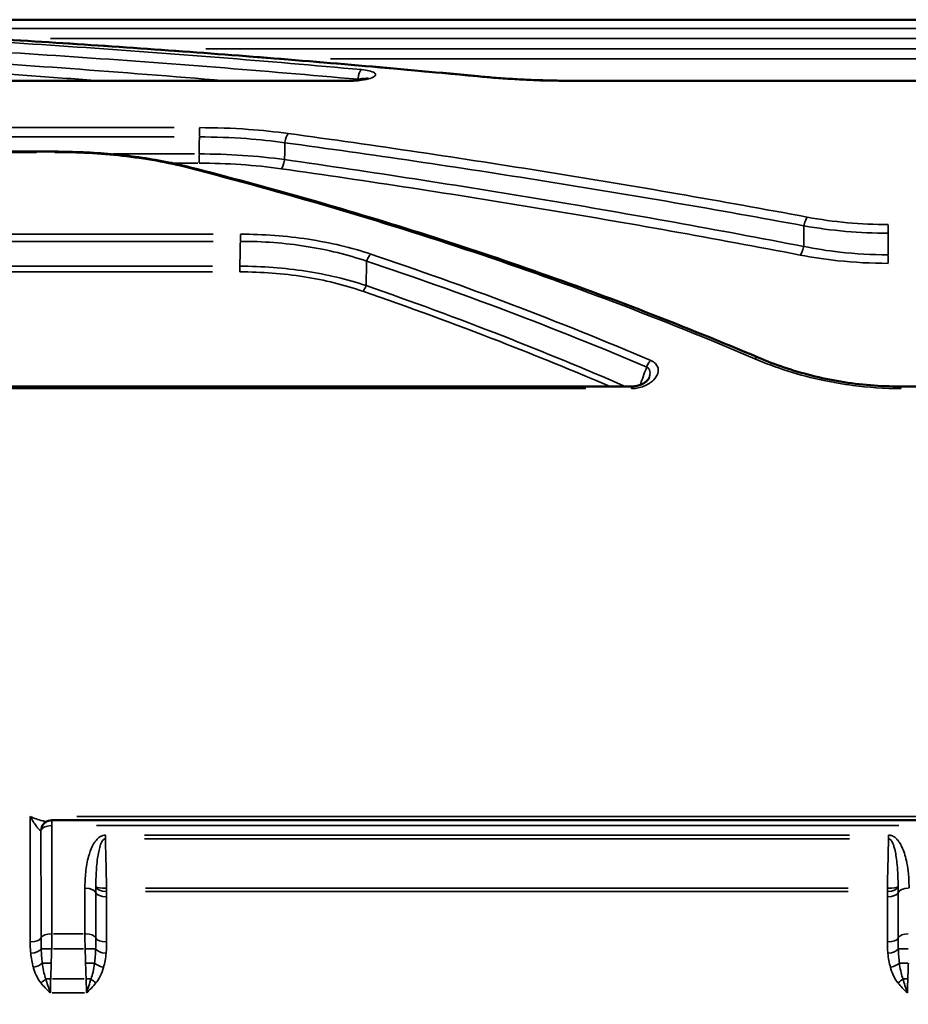
# Model space of a CAD drawing. Units: millimetres. Extents: x 0 to 26290, y 0 to 22385.
# Drawn here: x 9525 to 10011, y 18296 to 18834 of the extents above; entities that cross this region are included whole.
import ezdxf

# ---------------------------------------------------------------- set-up
doc = ezdxf.new("R2010")
doc.units = ezdxf.units.MM
doc.layers.add('MD_Visible', color=7, linetype='Continuous', lineweight=50)
doc.layers.add('MD_Visible Narrow', color=7, linetype='Continuous', lineweight=35)
doc.styles.get("Standard").update_dxf_attribs({"font": 'arial.ttf'})
doc.dimstyles.new('ISO-25', dxfattribs={"dimtxt": 2.5, "dimasz": 2.5, "dimexe": 1.25, "dimexo": 0.625, "dimtad": 1, "dimtxsty": 'Standard', "dimcen": 2.5, "dimadec": 0, "dimazin": 0, "dimtfac": 1, "dimtmove": 0, "dimatfit": 3, "dimfxl": 1, "dimarcsym": 0})

# ---------------------------------------------------------------- blocks, each defined once
blk = doc.blocks.new('CustomObjectsInViewport4_0')
at = {"layer": 'MD_Visible', "extrusion": (0, 1, 0)}
for p, q in [((8800.66, 15414.57), (9680.66, 15414.57)), ((8800.68, 15381.16), (9159.28, 15381.16)), ((9281.39, 15381.16), (9680.64, 15381.16)), ((8800.81, 15342.35), (8998.55, 15342.35)), ((8813.94, 15213.81), (9314.37, 15213.81)), ((9461.7, 15213.81), (9667.38, 15213.81)), ((9485.05, 14976.41), (8996.95, 14976.41))]:
    blk.add_line(p, q, dxfattribs=at)
at = {"layer": 'MD_Visible', "extrusion": (1.22465e-16, 0, -1)}
blk.add_arc((-8996.95, 14970.41), 6, 24.421, 90, dxfattribs=at)
at = {"layer": 'MD_Visible'}
for points, knots in [([(8922.06, 15406.47), (8942.64, 15405.38), (8963.21, 15404.2), (9004.35, 15401.66), (9024.92, 15400.31), (9066.04, 15397.44), (9086.59, 15395.92), (9127.69, 15392.69), (9148.23, 15391), (9189.3, 15387.42), (9209.83, 15385.55), (9230.35, 15383.58)], [0, 0, 0, 0, 6.529393, 6.529393, 13.058785, 13.058785, 19.588178, 19.588178, 26.11757, 26.11757, 32.646963, 32.646963, 32.646963, 32.646963]), ([(9159.28, 15381.16), (9160.49, 15381.16), (9161.71, 15381.21), (9164.05, 15381.38), (9165.17, 15381.51), (9167.18, 15381.83), (9168.07, 15382.02), (9169.3, 15382.35), (9169.71, 15382.5), (9170.01, 15382.63), (9170.06, 15382.66), (9170.06, 15382.66)], [0, 0, 0, 0, 0.40949, 0.40949, 0.81898, 0.81898, 1.22847, 1.22847, 1.541968, 1.541968, 1.677671, 1.677671, 1.677671, 1.677671]), ([(9230.35, 15383.58), (9233.62, 15383.27), (9236.93, 15382.98), (9243.61, 15382.47), (9246.98, 15382.24), (9253.77, 15381.85), (9257.19, 15381.69), (9264.07, 15381.43), (9267.52, 15381.33), (9274.45, 15381.19), (9277.92, 15381.16), (9281.39, 15381.16)], [0, 0, 0, 0, 1.052757, 1.052757, 2.105514, 2.105514, 3.158271, 3.158271, 4.211028, 4.211028, 5.263786, 5.263786, 5.263786, 5.263786]), ([(8998.55, 15342.35), (9003.75, 15342.35), (9008.94, 15342.23), (9019.28, 15341.78), (9024.41, 15341.43), (9034.57, 15340.51), (9039.58, 15339.94), (9049.43, 15338.56), (9054.27, 15337.76), (9063.72, 15335.93), (9068.32, 15334.9), (9072.79, 15333.75)], [0, 0, 0, 0, 1.537258, 1.537258, 3.074515, 3.074515, 4.611773, 4.611773, 6.149031, 6.149031, 7.686289, 7.686289, 7.686289, 7.686289]), ([(9072.79, 15333.75), (9093.88, 15328.36), (9114.91, 15322.67), (9156.85, 15310.71), (9177.75, 15304.43), (9219.41, 15291.24), (9240.17, 15284.33), (9281.51, 15269.87), (9302.09, 15262.31), (9343.06, 15246.49), (9363.44, 15238.24), (9383.71, 15229.63)], [0, 0, 0, 0, 7.40695, 7.40695, 14.813901, 14.813901, 22.220851, 22.220851, 29.627801, 29.627801, 37.034752, 37.034752, 37.034752, 37.034752]), ([(9383.71, 15229.63), (9388.25, 15227.69), (9392.98, 15225.89), (9402.73, 15222.61), (9407.75, 15221.13), (9418.07, 15218.54), (9423.35, 15217.44), (9434.09, 15215.64), (9439.56, 15214.96), (9450.58, 15214.04), (9456.14, 15213.81), (9461.7, 15213.81)], [0, 0, 0, 0, 1.709923, 1.709923, 3.419845, 3.419845, 5.129768, 5.129768, 6.83969, 6.83969, 8.549613, 8.549613, 8.549613, 8.549613]), ([(9314.37, 15213.81), (9314.97, 15213.81), (9315.58, 15213.85), (9316.96, 15214.06), (9317.71, 15214.24), (9319.32, 15214.76), (9320.14, 15215.13), (9321.56, 15215.94), (9322.17, 15216.38), (9323.11, 15217.24), (9323.45, 15217.66), (9323.78, 15218.2), (9323.86, 15218.36), (9323.9, 15218.49)], [0, 0, 0, 0, 0.256896, 0.256896, 0.58326, 0.58326, 0.994309, 0.994309, 1.405357, 1.405357, 1.816406, 1.816406, 2.055244, 2.055244, 2.055244, 2.055244])]:
    blk.add_open_spline(points, degree=3, knots=knots, dxfattribs=at)
at = {"layer": 'MD_Visible Narrow', "extrusion": (0, 1, 0)}
for p, q in [((8844.66, 15414.55), (9636.66, 15414.55)), ((9642.86, 15409.77), (8961.78, 15409.77)), ((8996.19, 15404.35), (9644.67, 15404.35)), ((9649.62, 15398.58), (9081.3, 15398.58)), ((9149.52, 15393.16), (9653.21, 15393.16)), ((8818.61, 15380.92), (9141.35, 15380.92)), ((9159.28, 15381.16), (9159.28, 15380.95)), ((9281.39, 15381.16), (9281.39, 15380.95)), ((9301.35, 15380.92), (9660.68, 15380.92)), ((9063.89, 15355.48), (8814.41, 15355.48)), ((9077.76, 15350.74), (9077.76, 15355.35)), ((8814.41, 15350.41), (9063.89, 15350.41)), ((8998.55, 15342.35), (8998.55, 15341.98)), ((8810.7, 15341.94), (8988.66, 15341.94)), ((9075.16, 15341.08), (9030.73, 15341.08)), ((9077.62, 15336.17), (9077.62, 15340.75)), ((9063.69, 15336.04), (9076.89, 15336.04)), ((9454.9, 15298), (9454.9, 15302.29)), ((9085.22, 15297.16), (8815.51, 15297.16)), ((9100.2, 15293.49), (9100.2, 15297.04)), ((8815.51, 15293.25), (9085.22, 15293.25)), ((9454.74, 15281.36), (9454.74, 15285.6)), ((9084.89, 15279.65), (8814.42, 15279.65)), ((9099.91, 15276.65), (9099.91, 15279.46)), ((8814.42, 15276.55), (9084.89, 15276.55)), ((9314.37, 15213.8), (9314.37, 15212.8)), ((9461.7, 15213.8), (9461.7, 15212.8)), ((8838.96, 15212.69), (9289.35, 15212.69)), ((8996.95, 14976.4), (8996.95, 14973.74)), ((9471.29, 14978.43), (9010.7, 14978.43)), ((9021.36, 14973.48), (9460.65, 14973.48)), ((9026.31, 14966.38), (9026.31, 14968.21)), ((9433.58, 14968.3), (9047.75, 14968.3)), ((9047.75, 14966.27), (9433.58, 14966.27)), ((9455.01, 14968.21), (9455.01, 14966.38)), ((9026.97, 14937.49), (9026.97, 14939.17)), ((9432.99, 14939.27), (9048.34, 14939.27)), ((9454.36, 14939.17), (9454.36, 14937.49)), ((9048.34, 14937.41), (9432.99, 14937.41)), ((8997.9, 14914.27), (9014.2, 14914.27)), ((9014.29, 14905.96), (8997.81, 14905.96)), ((8997.33, 14889.59), (9014.77, 14889.59)), ((9014.94, 14881.89), (8997.18, 14881.89))]:
    blk.add_line(p, q, dxfattribs=at)
at = {"layer": 'MD_Visible Narrow'}
for centre, major_axis, ratio, start_param, end_param in [((9166.44, 15381.44), (0.54, 5.98), 0.323059, 0.333291, 1.450183), ((9126.42, 15346.71), (0.81, 5.95), 0.32148, 0.456905, 1.470257), ((9122.55, 15338.52), (0.85, 5.94), 0.321726, 3.614561, 4.614645), ((9410.56, 15301.23), (1.09, 5.9), 0.319143, 0.576703, 1.490495), ((9406.71, 15290.98), (1.14, 5.89), 0.31934, 3.736094, 4.635402), ((9171.6, 15281.97), (1.58, 4.74), 0.466883, 0.671477, 1.583859), ((9167.15, 15269.38), (1.31, 3.78), 0.466277, 3.830926, 4.731456), ((9324.89, 15224.04), (1.96, 4.6), 0.455563, 0.797128, 1.623277), ((9015.08, 14936.38), (6, 0.01), 0.475183, 0.237188, 1.500202), ((9026.97, 14940.28), (6, -0.22), 0.478113, 3.397003, 4.660011), ((9454.36, 14940.28), (6, 0.22), 0.478113, 4.764767, 6.027775), ((9466.24, 14936.38), (6, -0.01), 0.475183, 1.641391, 2.904404), ((9026.91, 14937.33), (6, 0.01), 0.475191, 3.378782, 4.641795), ((9454.41, 14937.33), (6, -0.01), 0.475191, 4.782983, 6.045996), ((8997, 14911.58), (6, 0.01), 0.448345, 1.640573, 2.903587), ((9454.39, 14912.48), (6, -0.01), 0.448355, 4.783004, 6.046018), ((8996.9, 14905.76), (-6, 0.2), 0.032951, -1.505621, -0.351775), ((8990.97, 14889.92), (4.62, 3.83), 0.338878, 4.468028, 5.006122), ((9460.18, 14889.92), (4.62, 3.83), 0.338914, 4.468076, 5.00617)]:
    blk.add_ellipse(centre, major_axis=major_axis, ratio=ratio, start_param=start_param, end_param=end_param, dxfattribs=at)
at = {"layer": 'MD_Visible Narrow', "extrusion": (1.22465e-16, -1.54074e-33, -1)}
blk.add_ellipse((9229.78, 15377.61), major_axis=(0.57, 5.97), ratio=0.323073, start_param=-0.273848, end_param=-0.014413, dxfattribs=at)
at = {"layer": 'MD_Visible Narrow', "extrusion": (1.22465e-16, 0, -1)}
for centre, major_axis, ratio, start_param, end_param in [((9071.55, 15328.91), (1.24, 4.84), 0.475315, -0.469231, -0.024696), ((9466.22, 14911.58), (-6, 0.01), 0.448345, 0.237167, 1.50018), ((8986.86, 14898.47), (5.77, 1.64), 0.419629, 0.739594, 1.639667), ((8996.37, 14889.39), (-6, 0.2), 0.032951, 1.126149, 1.546378)]:
    blk.add_ellipse(centre, major_axis=major_axis, ratio=ratio, start_param=start_param, end_param=end_param, dxfattribs=at)
at = {"layer": 'MD_Visible Narrow', "extrusion": (1.22465e-16, -4.31408e-32, -1)}
blk.add_ellipse((9381.75, 15225.02), major_axis=(1.96, 4.6), ratio=0.456703, start_param=-0.712197, end_param=-0.037484, dxfattribs=at)
at = {"layer": 'MD_Visible Narrow', "extrusion": (1.22465e-16, 6.16298e-33, -1)}
for centre, major_axis, ratio, start_param, end_param in [((8996.95, 14970.41), (-5.46, 2.48), 0.917273, -0.350042, -0.018423), ((9025.26, 14898.52), (-5.77, 1.63), 0.419834, 4.644248, 5.546152)]:
    blk.add_ellipse(centre, major_axis=major_axis, ratio=ratio, start_param=start_param, end_param=end_param, dxfattribs=at)
at = {"layer": 'MD_Visible Narrow', "extrusion": (1.22465e-16, -2.40741e-35, -1)}
blk.add_ellipse((8996.95, 14970.41), major_axis=(-6, 0), ratio=0.512011, start_param=0.23795, end_param=1.500963, dxfattribs=at)
at = {"layer": 'MD_Visible Narrow', "extrusion": (1.22465e-16, -7.70372e-34, -1)}
for centre, major_axis, ratio, start_param, end_param in [((9026.97, 14940.28), (-6, -0.15), 0.168115, 4.786552, 6.04824), ((9454.36, 14940.28), (-6, 0.15), 0.168115, 3.376538, 4.638226), ((9465.58, 14889.39), (-6, 0.2), 0.032951, 1.126091, 1.546371)]:
    blk.add_ellipse(centre, major_axis=major_axis, ratio=ratio, start_param=start_param, end_param=end_param, dxfattribs=at)
at = {"layer": 'MD_Visible Narrow', "extrusion": (1.22465e-16, 2.40741e-35, -1)}
for centre, ratio, start_param, end_param in [((8985.16, 14912.47), 0.448336, 3.379598, 4.642611), ((9015.11, 14911.58), 0.448345, 1.641412, 2.904426), ((9026.94, 14912.48), 0.448355, 4.783004, 6.046018)]:
    blk.add_ellipse(centre, major_axis=(-6, -0.01), ratio=ratio, start_param=start_param, end_param=end_param, dxfattribs=at)
at = {"layer": 'MD_Visible Narrow', "extrusion": (1.22465e-16, -4.62223e-33, -1)}
for centre, major_axis, ratio, start_param, end_param in [((8985.4, 14906.25), (-5.97, -0.62), 0.439735, 3.52757, 4.693066), ((9465.86, 14897.97), (-6, 0.2), 0.032951, 0.661483, 1.521918)]:
    blk.add_ellipse(centre, major_axis=major_axis, ratio=ratio, start_param=start_param, end_param=end_param, dxfattribs=at)
at = {"layer": 'MD_Visible Narrow', "extrusion": (1.22465e-16, 7.70372e-34, -1)}
for centre, major_axis, start_param, end_param in [((9015.21, 14905.76), (6, 0.2), -1.505614, -0.351717), ((9466.12, 14905.76), (-6, 0.2), 0.351717, 1.505614)]:
    blk.add_ellipse(centre, major_axis=major_axis, ratio=0.032951, start_param=start_param, end_param=end_param, dxfattribs=at)
at = {"layer": 'MD_Visible Narrow', "extrusion": (1.22465e-16, -1.07852e-32, -1)}
blk.add_ellipse((9026.71, 14906.25), major_axis=(-5.97, 0.62), ratio=0.439742, start_param=4.73178, end_param=5.897275, dxfattribs=at)
at = {"layer": 'MD_Visible Narrow', "extrusion": (1.22465e-16, -3.08149e-33, -1)}
for centre, major_axis, ratio, start_param, end_param in [((9454.62, 14906.25), (-5.97, -0.62), 0.439742, 3.527503, 4.692998), ((9015.74, 14889.39), (6, 0.2), 0.032951, -1.546371, -1.126091)]:
    blk.add_ellipse(centre, major_axis=major_axis, ratio=ratio, start_param=start_param, end_param=end_param, dxfattribs=at)
at = {"layer": 'MD_Visible Narrow', "extrusion": (1.22465e-16, 1.54074e-33, -1)}
blk.add_ellipse((8996.64, 14897.92), major_axis=(-6, 0.2), ratio=0.032951, start_param=0.663725, end_param=1.52204, dxfattribs=at)
at = {"layer": 'MD_Visible Narrow', "extrusion": (1.22465e-16, -3.85186e-33, -1)}
blk.add_ellipse((9015.46, 14897.97), major_axis=(6, 0.2), ratio=0.032951, start_param=-1.521918, end_param=-0.661483, dxfattribs=at)
at = {"layer": 'MD_Visible Narrow', "extrusion": (1.22465e-16, 1.2326e-32, -1)}
blk.add_ellipse((9456.06, 14898.52), major_axis=(5.77, 1.63), ratio=0.419834, start_param=0.737033, end_param=1.638938, dxfattribs=at)
at = {"layer": 'MD_Visible Narrow', "extrusion": (1.22465e-16, -1.2326e-32, -1)}
blk.add_ellipse((9021.14, 14889.92), major_axis=(-4.62, 3.83), ratio=0.338914, start_param=4.468076, end_param=5.00617, dxfattribs=at)
at = {"layer": 'MD_Visible Narrow'}
for points, knots in [([(9166.44, 15387.24), (9114.63, 15391.93), (9062.76, 15396.04), (8958.97, 15403.17), (8907.04, 15406.18), (8855.09, 15408.66)], [0, 0, 0, 0, 16.492492, 16.492492, 32.984985, 32.984985, 32.984985, 32.984985]), ([(8853.17, 15403.24), (8905.13, 15400.78), (8957.06, 15397.79), (9060.86, 15390.7), (9112.73, 15386.62), (9164.55, 15381.96)], [-32.984985, -32.984985, -32.984985, -32.984985, -16.492492, -16.492492, 0, 0, 0, 0]), ([(8921.74, 15406.41), (8973.15, 15403.65), (9024.52, 15400.37), (9127.21, 15392.71), (9178.52, 15388.33), (9229.78, 15383.39)], [0, 0, 0, 0, 16.323481, 16.323481, 32.646963, 32.646963, 32.646963, 32.646963]), ([(9091.3, 15381.16), (9063.22, 15383.54), (9035.13, 15385.76), (8955.75, 15391.56), (8904.43, 15394.77), (8853.09, 15397.45)], [7.371785, 7.371785, 7.371785, 7.371785, 16.306082, 16.306082, 32.612165, 32.612165, 32.612165, 32.612165]), ([(8851.17, 15392.04), (8902.52, 15389.38), (8953.84, 15386.19), (9011.03, 15382.04), (9016.93, 15381.6), (9022.83, 15381.16)], [-32.612165, -32.612165, -32.612165, -32.612165, -16.306082, -16.306082, -14.429421, -14.429421, -14.429421, -14.429421]), ([(9159.28, 15380.92), (9160.25, 15380.92), (9161.23, 15380.95), (9163.71, 15381.08), (9165.2, 15381.23), (9168.38, 15381.69), (9170, 15382.04), (9172.55, 15382.9), (9173.49, 15383.4), (9174.34, 15384.45), (9174.22, 15385), (9172.94, 15385.93), (9171.9, 15386.32), (9169.38, 15386.9), (9167.96, 15387.1), (9166.44, 15387.24)], [0, 0, 0, 0, 0.292057, 0.292057, 0.759347, 0.759347, 1.366825, 1.366825, 1.967712, 1.967712, 2.567174, 2.567174, 3.097689, 3.097689, 3.580212, 3.580212, 3.580212, 3.580212]), ([(9164.55, 15381.96), (9165.46, 15382.17), (9166.3, 15382.31), (9167.7, 15382.39), (9168.25, 15382.33), (9168.57, 15382.16)], [-3.5802122, -3.5802122, -3.5802122, -3.5802122, -3.097689, -3.097689, -2.6063962, -2.6063962, -2.6063962, -2.6063962]), ([(9229.78, 15383.39), (9237.7, 15382.62), (9245.86, 15382.02), (9263.13, 15381.15), (9272.26, 15380.92), (9281.39, 15380.92)], [0, 0, 0, 0, 2.523858, 2.523858, 5.263786, 5.263786, 5.263786, 5.263786]), ([(9126.42, 15352.28), (9119.32, 15353.25), (9112.02, 15354.01), (9095.76, 15355.17), (9086.76, 15355.48), (9077.76, 15355.48)], [0, 0, 0, 0, 2.269823, 2.269823, 4.969992, 4.969992, 4.969992, 4.969992]), ([(9077.76, 15350.41), (9077.74, 15349.43), (9077.73, 15348.45), (9077.69, 15345.85), (9077.67, 15344.22), (9077.65, 15342.6), (9077.64, 15342.09), (9077.63, 15341.59), (9077.62, 15341.08)], [0.1951305, 0.1951305, 0.1951305, 0.1951305, 0.489465, 0.489465, 0.9789301, 0.9789301, 0.9789301, 1.1314473, 1.1314473, 1.1314473, 1.1314473]), ([(9077.76, 15350.41), (9086.41, 15350.41), (9095.06, 15350.1), (9110.7, 15348.95), (9117.72, 15348.2), (9124.55, 15347.23)], [-4.969992, -4.969992, -4.969992, -4.969992, -2.269823, -2.269823, 0, 0, 0, 0]), ([(9410.56, 15306.51), (9363.38, 15315.31), (9316.1, 15323.49), (9221.37, 15338.73), (9173.93, 15345.77), (9126.42, 15352.28)], [0, 0, 0, 0, 15.189881, 15.189881, 30.379761, 30.379761, 30.379761, 30.379761]), ([(9124.42, 15338), (9124.42, 15338.14), (9124.42, 15338.28), (9124.45, 15339.81), (9124.47, 15341.21), (9124.48, 15342.6), (9124.51, 15344.14), (9124.53, 15345.69), (9124.55, 15347.23)], [-1.4405426, -1.4405426, -1.4405426, -1.4405426, -1.3984036, -1.3984036, -0.9789301, -0.9789301, -0.9789301, -0.5142648, -0.5142648, -0.5142648, -0.5142648]), ([(9124.55, 15347.23), (9172.06, 15340.76), (9219.51, 15333.76), (9314.24, 15318.63), (9361.53, 15310.5), (9408.71, 15301.76)], [-30.379761, -30.379761, -30.379761, -30.379761, -15.189881, -15.189881, 0, 0, 0, 0]), ([(8998.55, 15341.94), (9011.01, 15341.94), (9023.46, 15341.27), (9048.15, 15338.51), (9060.33, 15336.34), (9071.55, 15333.45)], [0, 0, 0, 0, 3.737638, 3.737638, 7.686289, 7.686289, 7.686289, 7.686289]), ([(9124.42, 15338), (9116.95, 15339.02), (9109.24, 15339.79), (9093.56, 15340.82), (9085.59, 15341.08), (9077.62, 15341.08)], [0, 0, 0, 0, 2.294495, 2.294495, 4.58899, 4.58899, 4.58899, 4.58899]), ([(9408.56, 15290.46), (9361.39, 15299.58), (9314.11, 15308.08), (9219.39, 15323.9), (9171.94, 15331.22), (9124.42, 15338)], [0, 0, 0, 0, 15.209946, 15.209946, 30.419893, 30.419893, 30.419893, 30.419893]), ([(9071.55, 15333.45), (9124.16, 15319.92), (9176.43, 15304.58), (9279.95, 15269.93), (9331.22, 15250.6), (9381.75, 15229)], [0, 0, 0, 0, 18.517376, 18.517376, 37.034752, 37.034752, 37.034752, 37.034752]), ([(9077.62, 15336.04), (9085.27, 15336.04), (9092.92, 15335.79), (9107.97, 15334.77), (9115.38, 15334), (9122.55, 15332.98)], [-4.58899, -4.58899, -4.58899, -4.58899, -2.294495, -2.294495, 0, 0, 0, 0]), ([(9122.55, 15332.98), (9170.07, 15326.25), (9217.52, 15318.97), (9312.26, 15303.26), (9359.54, 15294.82), (9406.71, 15285.76)], [-30.419893, -30.419893, -30.419893, -30.419893, -15.209946, -15.209946, 0, 0, 0, 0]), ([(9454.9, 15302.44), (9447.39, 15302.44), (9439.89, 15302.79), (9425.02, 15304.16), (9417.67, 15305.19), (9410.56, 15306.51)], [0, 0, 0, 0, 2.251854, 2.251854, 4.5393, 4.5393, 4.5393, 4.5393]), ([(9408.71, 15301.76), (9408.71, 15301.41), (9408.7, 15301.07), (9408.68, 15299.21), (9408.66, 15297.7), (9408.64, 15296.19), (9408.62, 15294.68), (9408.59, 15293.17), (9408.57, 15291.26), (9408.56, 15290.86), (9408.56, 15290.46)], [0.351025, 0.351025, 0.351025, 0.351025, 0.454872, 0.454872, 0.909745, 0.909745, 0.909745, 1.364511, 1.364511, 1.484907, 1.484907, 1.484907, 1.484907]), ([(9408.71, 15301.76), (9416.12, 15300.44), (9423.78, 15299.42), (9439.26, 15298.06), (9447.08, 15297.72), (9454.9, 15297.71)], [-4.5393, -4.5393, -4.5393, -4.5393, -2.251854, -2.251854, 0, 0, 0, 0]), ([(9171.6, 15286.26), (9161.03, 15289.81), (9149.52, 15292.55), (9125.4, 15296.23), (9112.81, 15297.16), (9100.2, 15297.16)], [0, 0, 0, 0, 3.780627, 3.780627, 7.561253, 7.561253, 7.561253, 7.561253]), ([(9454.74, 15285.88), (9454.74, 15286.3), (9454.75, 15286.72), (9454.75, 15287.13), (9454.77, 15288.64), (9454.8, 15290.15), (9454.84, 15293.17), (9454.86, 15294.68), (9454.88, 15296.19), (9454.89, 15296.7), (9454.89, 15297.21), (9454.9, 15297.71)], [-1.944668, -1.944668, -1.944668, -1.944668, -1.819277, -1.819277, -1.819277, -1.364511, -1.364511, -0.909745, -0.909745, -0.909745, -0.757235, -0.757235, -0.757235, -0.757235]), ([(9100.2, 15293.25), (9100.16, 15291.3), (9100.12, 15289.35), (9100.08, 15287.39), (9100.03, 15285.28), (9099.99, 15283.16), (9099.93, 15280.58), (9099.92, 15280.11), (9099.91, 15279.65)], [-0.588198, -0.588198, -0.588198, -0.588198, 0, 0, 0, 0.637911, 0.637911, 0.777592, 0.777592, 0.777592, 0.777592]), ([(9100.2, 15293.25), (9112.4, 15293.26), (9124.59, 15292.34), (9147.93, 15288.68), (9159.06, 15285.95), (9169.29, 15282.41)], [-7.561253, -7.561253, -7.561253, -7.561253, -3.780627, -3.780627, 0, 0, 0, 0]), ([(9454.74, 15285.88), (9445.88, 15285.88), (9437.02, 15286.38), (9421.61, 15288.12), (9414.98, 15289.17), (9408.56, 15290.46)], [-4.919976, -4.919976, -4.919976, -4.919976, -2.155536, -2.155536, 0, 0, 0, 0]), ([(9324.89, 15228.01), (9299.66, 15238.8), (9274.25, 15249.03), (9223.14, 15268.42), (9197.43, 15277.59), (9171.6, 15286.26)], [0, 0, 0, 0, 9.238625, 9.238625, 18.477251, 18.477251, 18.477251, 18.477251]), ([(9406.71, 15285.76), (9413.39, 15284.47), (9420.28, 15283.43), (9436.31, 15281.71), (9445.52, 15281.21), (9454.74, 15281.21)], [0, 0, 0, 0, 2.155536, 2.155536, 4.919976, 4.919976, 4.919976, 4.919976]), ([(9169, 15269.03), (9158.79, 15272.47), (9147.66, 15275.14), (9124.32, 15278.72), (9112.12, 15279.64), (9099.91, 15279.65)], [0, 0, 0, 0, 3.565478, 3.565478, 7.130003, 7.130003, 7.130003, 7.130003]), ([(9169, 15269.03), (9169.02, 15269.79), (9169.04, 15270.55), (9169.08, 15272.83), (9169.12, 15274.36), (9169.15, 15275.88), (9169.19, 15277.6), (9169.22, 15279.32), (9169.27, 15281.5), (9169.28, 15281.95), (9169.29, 15282.41)], [-1.844154, -1.844154, -1.844154, -1.844154, -1.615455, -1.615455, -1.156511, -1.156511, -1.156511, -0.637911, -0.637911, -0.500977, -0.500977, -0.500977, -0.500977]), ([(9169.29, 15282.41), (9195.13, 15273.78), (9220.84, 15264.67), (9271.96, 15245.38), (9297.38, 15235.21), (9322.61, 15224.48)], [-18.477251, -18.477251, -18.477251, -18.477251, -9.238625, -9.238625, 0, 0, 0, 0]), ([(9099.91, 15276.55), (9111.79, 15276.55), (9123.67, 15275.64), (9146.39, 15272.07), (9157.22, 15269.41), (9167.15, 15265.98)], [-7.130003, -7.130003, -7.130003, -7.130003, -3.565478, -3.565478, 0, 0, 0, 0]), ([(9310.88, 15213.81), (9288.66, 15223.47), (9266.3, 15232.69), (9219.01, 15251.16), (9194.07, 15260.34), (9169, 15269.03)], [0.833456, 0.833456, 0.833456, 0.833456, 8.999377, 8.999377, 17.998754, 17.998754, 17.998754, 17.998754]), ([(9167.15, 15265.98), (9192.23, 15257.33), (9217.17, 15248.19), (9262.27, 15230.65), (9282.47, 15222.41), (9302.54, 15213.81)], [-17.998754, -17.998754, -17.998754, -17.998754, -8.999377, -8.999377, -1.630781, -1.630781, -1.630781, -1.630781]), ([(9381.75, 15229), (9393.42, 15224.01), (9406.2, 15219.89), (9424.86, 15215.98), (9430.11, 15215.08), (9444.07, 15213.27), (9452.88, 15212.69), (9461.7, 15212.69)], [0, 0, 0, 0, 4.274806, 4.274806, 5.90367, 5.90367, 8.549613, 8.549613, 8.549613, 8.549613]), ([(9314.37, 15212.69), (9315.04, 15212.69), (9315.71, 15212.73), (9317.42, 15212.93), (9318.44, 15213.15), (9320.59, 15213.78), (9321.7, 15214.23), (9323.53, 15215.18), (9324.29, 15215.66), (9326.09, 15217.01), (9327, 15217.94), (9328.55, 15220.22), (9329.04, 15221.61), (9328.89, 15224.18), (9328.4, 15225.36), (9326.76, 15227.01), (9325.9, 15227.58), (9324.89, 15228.01)], [0, 0, 0, 0, 0.200611, 0.200611, 0.521589, 0.521589, 0.912404, 0.912404, 1.234283, 1.234283, 1.752431, 1.752431, 2.426023, 2.426023, 2.999296, 2.999296, 3.371205, 3.371205, 3.371205, 3.371205]), ([(9322.61, 15224.48), (9322.38, 15223.84), (9322.14, 15223.19), (9321.37, 15221.06), (9320.83, 15219.56), (9320.29, 15218.07), (9319.89, 15216.95), (9319.48, 15215.82), (9319.08, 15214.7)], [0.272968, 0.272968, 0.272968, 0.272968, 0.478225, 0.478225, 0.95645, 0.95645, 0.95645, 1.316146, 1.316146, 1.316146, 1.316146]), ([(9322.61, 15224.48), (9323.16, 15224.23), (9323.6, 15223.85), (9324.37, 15222.61), (9324.51, 15221.63), (9324.33, 15219.9), (9324.16, 15219.2), (9323.9, 15218.49)], [-3.371205, -3.371205, -3.371205, -3.371205, -2.999296, -2.999296, -2.426023, -2.426023, -2.055244, -2.055244, -2.055244, -2.055244]), ([(8985.11, 14978.43), (8985.68, 14977.47), (8986.25, 14976.54), (8987.36, 14974.81), (8987.91, 14974), (8988.77, 14972.83), (8989.09, 14972.4), (8989.72, 14971.67), (8990.02, 14971.35), (8990.49, 14970.95), (8990.68, 14970.84), (8990.91, 14970.82), (8990.99, 14970.85), (8991.03, 14970.91)], [-2.075327, -2.075327, -2.075327, -2.075327, -1.598199, -1.598199, -1.117843, -1.117843, -0.801082, -0.801082, -0.467422, -0.467422, -0.179778, -0.179778, 0, 0, 0, 0]), ([(8994.07, 14975.67), (8993.94, 14975.68), (8993.81, 14975.7), (8993.07, 14975.82), (8992.42, 14975.96), (8990.7, 14976.4), (8989.6, 14976.74), (8987.38, 14977.51), (8986.24, 14977.95), (8985.11, 14978.43)], [0.733109, 0.733109, 0.733109, 0.733109, 0.801082, 0.801082, 1.117843, 1.117843, 1.598199, 1.598199, 2.075327, 2.075327, 2.075327, 2.075327]), ([(8985.11, 14978.43), (8985.11, 14976.73), (8985.11, 14975.03), (8985.12, 14973.33), (8985.12, 14962.98), (8985.13, 14952.5), (8985.15, 14931.31), (8985.15, 14920.59), (8985.16, 14909.78)], [-0.600323, -0.600323, -0.600323, -0.600323, 0, 0, 0, 3.654446, 3.654446, 7.308893, 7.308893, 7.308893, 7.308893]), ([(8991.08, 14912.02), (8991.07, 14922.9), (8991.06, 14933.67), (8991.05, 14953.27), (8991.04, 14962.14), (8991.03, 14970.91)], [-7.308893, -7.308893, -7.308893, -7.308893, -3.654446, -3.654446, -0.584844, -0.584844, -0.584844, -0.584844]), ([(8997, 14914.27), (8996.98, 14926.29), (8996.98, 14938.18), (8996.96, 14957.84), (8996.96, 14965.69), (8996.95, 14973.48)], [-8.016177, -8.016177, -8.016177, -8.016177, -4.008089, -4.008089, -1.306909, -1.306909, -1.306909, -1.306909]), ([(9023.31, 14967.35), (9023.1, 14967.21), (9022.89, 14967.06), (9022.04, 14966.38), (9021.48, 14965.77), (9020.87, 14964.98), (9020.77, 14964.84), (9020.66, 14964.69)], [-3.3930887, -3.3930887, -3.3930887, -3.3930887, -3.3130467, -3.3130467, -3.0451653, -3.0451653, -2.9859278, -2.9859278, -2.9859278, -2.9859278]), ([(9021.05, 14939.97), (9021.07, 14941.85), (9021.11, 14943.72), (9021.3, 14948.57), (9021.51, 14951.53), (9022.1, 14956.34), (9022.4, 14958.21), (9023.05, 14961.08), (9023.34, 14962.11), (9023.93, 14963.73), (9024.2, 14964.35), (9024.84, 14965.4), (9025.2, 14965.84), (9025.83, 14966.21), (9026.07, 14966.28), (9026.31, 14966.27)], [0.373378, 0.373378, 0.373378, 0.373378, 0.997604, 0.997604, 1.995209, 1.995209, 2.654128, 2.654128, 3.045165, 3.045165, 3.313047, 3.313047, 3.574436, 3.574436, 3.71782, 3.71782, 3.71782, 3.71782]), ([(9026.31, 14968.3), (9025.83, 14968.3), (9025.36, 14968.23), (9024.33, 14967.93), (9023.8, 14967.67), (9023.31, 14967.35)], [-3.7178201, -3.7178201, -3.7178201, -3.7178201, -3.5744359, -3.5744359, -3.3930887, -3.3930887, -3.3930887, -3.3930887]), ([(9026.97, 14939.27), (9026.97, 14939.27), (9026.97, 14939.27), (9026.97, 14939.28), (9026.91, 14941.48), (9026.86, 14943.68), (9026.75, 14948.08), (9026.7, 14950.28), (9026.65, 14952.48), (9026.54, 14957.07), (9026.42, 14961.67), (9026.31, 14966.27)], [1.999899, 1.999899, 1.999899, 1.999899, 2.000941, 2.000941, 2.000941, 2.670595, 2.670595, 3.340248, 3.340248, 3.340248, 4.74008, 4.74008, 4.74008, 4.74008]), ([(9455.01, 14966.27), (9454.9, 14961.67), (9454.79, 14957.07), (9454.68, 14952.48), (9454.62, 14950.28), (9454.57, 14948.08), (9454.46, 14943.67), (9454.41, 14941.47), (9454.36, 14939.27), (9454.36, 14939.27), (9454.36, 14939.27), (9454.36, 14939.27)], [-1.399832, -1.399832, -1.399832, -1.399832, 0, 0, 0, 0.669825, 0.669825, 1.339651, 1.339651, 1.339651, 1.34035, 1.34035, 1.34035, 1.34035]), ([(9458.01, 14967.35), (9457.87, 14967.44), (9457.73, 14967.53), (9457.29, 14967.77), (9456.98, 14967.91), (9456.34, 14968.13), (9456.02, 14968.21), (9455.46, 14968.29), (9455.24, 14968.3), (9455.01, 14968.3)], [-0.3247256, -0.3247256, -0.3247256, -0.3247256, -0.2730868, -0.2730868, -0.1684186, -0.1684186, -0.0671452, -0.0671452, 0, 0, 0, 0]), ([(9455.01, 14966.27), (9455.13, 14966.27), (9455.24, 14966.26), (9455.51, 14966.19), (9455.68, 14966.11), (9455.99, 14965.89), (9456.15, 14965.75), (9456.5, 14965.35), (9456.69, 14965.07), (9457.05, 14964.45), (9457.22, 14964.11), (9457.59, 14963.23), (9457.79, 14962.68), (9458.19, 14961.36), (9458.39, 14960.59), (9458.83, 14958.61), (9459.04, 14957.38), (9459.43, 14954.78), (9459.59, 14953.39), (9459.9, 14950.09), (9460.03, 14948.17), (9460.21, 14944.16), (9460.26, 14942.07), (9460.27, 14939.97)], [0, 0, 0, 0, 0.067145, 0.067145, 0.168419, 0.168419, 0.273087, 0.273087, 0.424189, 0.424189, 0.578908, 0.578908, 0.8009, 0.8009, 1.08949, 1.08949, 1.523978, 1.523978, 1.999299, 1.999299, 2.647143, 2.647143, 3.34415, 3.34415, 3.34415, 3.34415]), ([(9460.66, 14964.69), (9460.39, 14965.07), (9460.11, 14965.44), (9459.48, 14966.14), (9459.14, 14966.48), (9458.53, 14966.99), (9458.28, 14967.18), (9458.01, 14967.35)], [-0.7318619, -0.7318619, -0.7318619, -0.7318619, -0.5789083, -0.5789083, -0.4241888, -0.4241888, -0.3247256, -0.3247256, -0.3247256, -0.3247256]), ([(9020.66, 14964.69), (9020.08, 14963.87), (9019.58, 14963.01), (9018.28, 14960.36), (9017.65, 14958.53), (9016.35, 14953.83), (9015.85, 14950.93), (9015.22, 14945.11), (9015.08, 14942.17), (9015.08, 14939.23)], [-2.985928, -2.985928, -2.985928, -2.985928, -2.654128, -2.654128, -1.995209, -1.995209, -0.997604, -0.997604, 0, 0, 0, 0]), ([(9466.24, 14939.23), (9466.24, 14940), (9466.23, 14940.78), (9466.15, 14943.94), (9465.99, 14946.3), (9465.49, 14950.54), (9465.19, 14952.42), (9464.48, 14955.65), (9464.13, 14957), (9463.29, 14959.55), (9462.83, 14960.75), (9461.9, 14962.69), (9461.49, 14963.45), (9460.9, 14964.35), (9460.78, 14964.52), (9460.66, 14964.69)], [-3.717638, -3.717638, -3.717638, -3.717638, -3.45451, -3.45451, -2.647143, -2.647143, -1.999299, -1.999299, -1.523978, -1.523978, -1.08949, -1.08949, -0.8009, -0.8009, -0.731862, -0.731862, -0.731862, -0.731862]), ([(9015.08, 14939.23), (9015.09, 14935.5), (9015.09, 14931.76), (9015.1, 14923.45), (9015.1, 14918.87), (9015.11, 14914.27)], [-2.795911, -2.795911, -2.795911, -2.795911, -1.533867, -1.533867, 0, 0, 0, 0]), ([(9021.05, 14939.97), (9021.04, 14939.45), (9021.02, 14938.93), (9021, 14937.89), (9021, 14937.37), (9021, 14936.86)], [-0.3346508, -0.3346508, -0.3346508, -0.3346508, -0.1673254, -0.1673254, 0, 0, 0, 0]), ([(9460.33, 14936.86), (9460.33, 14937.37), (9460.32, 14937.89), (9460.3, 14938.93), (9460.29, 14939.45), (9460.27, 14939.97)], [0, 0, 0, 0, 0.1673254, 0.1673254, 0.3346508, 0.3346508, 0.3346508, 0.3346508]), ([(9021, 14936.86), (9021, 14932.75), (9021.01, 14928.63), (9021.01, 14920.35), (9021.02, 14916.2), (9021.02, 14912.03)], [0, 0, 0, 0, 1.400915, 1.400915, 2.80184, 2.80184, 2.80184, 2.80184]), ([(9026.91, 14934.48), (9026.91, 14934.97), (9026.92, 14935.46), (9026.94, 14936.43), (9026.95, 14936.92), (9026.97, 14937.41)], [0, 0, 0, 0, 0.1673254, 0.1673254, 0.3346508, 0.3346508, 0.3346508, 0.3346508]), ([(9026.94, 14909.79), (9026.93, 14913.94), (9026.93, 14918.07), (9026.92, 14926.3), (9026.92, 14930.4), (9026.91, 14934.48)], [-2.80184, -2.80184, -2.80184, -2.80184, -1.400915, -1.400915, 0, 0, 0, 0]), ([(9454.36, 14937.41), (9454.37, 14936.92), (9454.39, 14936.43), (9454.41, 14935.46), (9454.41, 14934.97), (9454.41, 14934.48)], [-0.3346508, -0.3346508, -0.3346508, -0.3346508, -0.1673254, -0.1673254, 0, 0, 0, 0]), ([(9454.41, 14934.48), (9454.41, 14930.4), (9454.4, 14926.3), (9454.39, 14918.07), (9454.39, 14913.94), (9454.39, 14909.79)], [-2.80184, -2.80184, -2.80184, -2.80184, -1.40092, -1.40092, 0, 0, 0, 0]), ([(9460.3, 14912.03), (9460.31, 14916.2), (9460.31, 14920.35), (9460.32, 14928.63), (9460.32, 14932.75), (9460.33, 14936.86)], [0, 0, 0, 0, 1.40092, 1.40092, 2.80184, 2.80184, 2.80184, 2.80184]), ([(8991.15, 14906.01), (8991.11, 14906.97), (8991.1, 14907.97), (8991.08, 14910), (8991.08, 14911.02), (8991.08, 14912.02)], [-0.6948968, -0.6948968, -0.6948968, -0.6948968, -0.3474484, -0.3474484, 0, 0, 0, 0]), ([(8996.9, 14905.96), (8996.92, 14906.84), (8996.94, 14907.72), (8996.97, 14909.98), (8996.99, 14911.34), (8996.99, 14913.2), (8997, 14913.74), (8997, 14914.27)], [0, 0, 0, 0, 0.184967, 0.184967, 0.4809143, 0.4809143, 0.6048157, 0.6048157, 0.6048157, 0.6048157]), ([(9015.11, 14914.27), (9015.11, 14912.49), (9015.12, 14910.57), (9015.17, 14907.73), (9015.19, 14906.85), (9015.21, 14905.96)], [0, 0, 0, 0, 0.4182793, 0.4182793, 0.6048254, 0.6048254, 0.6048254, 0.6048254]), ([(9021.02, 14912.03), (9021.02, 14911.06), (9021.02, 14910.05), (9021.01, 14908.02), (9021, 14906.99), (9020.96, 14906.01)], [-0.6967051, -0.6967051, -0.6967051, -0.6967051, -0.3566423, -0.3566423, 0, 0, 0, 0]), ([(9460.37, 14906.01), (9460.33, 14906.99), (9460.31, 14908.02), (9460.3, 14910.05), (9460.3, 14911.06), (9460.3, 14912.03)], [0, 0, 0, 0, 0.3566423, 0.3566423, 0.6967052, 0.6967052, 0.6967052, 0.6967052]), ([(8985.16, 14909.78), (8985.16, 14908.75), (8985.17, 14907.72), (8985.24, 14905.66), (8985.29, 14904.63), (8985.4, 14903.6)], [0, 0, 0, 0, 0.3474484, 0.3474484, 0.6948968, 0.6948968, 0.6948968, 0.6948968]), ([(8991.75, 14898.19), (8991.59, 14899.47), (8991.46, 14900.77), (8991.27, 14903.38), (8991.2, 14904.69), (8991.15, 14906.01)], [-0.8786364, -0.8786364, -0.8786364, -0.8786364, -0.4393182, -0.4393182, 0, 0, 0, 0]), ([(8996.64, 14898.12), (8996.69, 14899.42), (8996.73, 14900.73), (8996.81, 14903.35), (8996.86, 14904.65), (8996.9, 14905.96)], [0, 0, 0, 0, 0.3925923, 0.3925923, 0.7851846, 0.7851846, 0.7851846, 0.7851846]), ([(9020.96, 14906.01), (9020.91, 14904.64), (9020.84, 14903.28), (9020.64, 14900.69), (9020.51, 14899.46), (9020.36, 14898.24)], [-0.8728742, -0.8728742, -0.8728742, -0.8728742, -0.4174953, -0.4174953, 0, 0, 0, 0]), ([(9026.71, 14903.6), (9026.82, 14904.66), (9026.87, 14905.71), (9026.93, 14907.78), (9026.94, 14908.79), (9026.94, 14909.79)], [0, 0, 0, 0, 0.3566423, 0.3566423, 0.6967051, 0.6967051, 0.6967051, 0.6967051]), ([(9454.39, 14909.79), (9454.38, 14908.79), (9454.39, 14907.78), (9454.45, 14905.71), (9454.51, 14904.66), (9454.62, 14903.6)], [-0.6967052, -0.6967052, -0.6967052, -0.6967052, -0.3566423, -0.3566423, 0, 0, 0, 0]), ([(9460.96, 14898.24), (9460.81, 14899.46), (9460.69, 14900.69), (9460.49, 14903.28), (9460.41, 14904.64), (9460.37, 14906.01)], [0, 0, 0, 0, 0.4174953, 0.4174953, 0.8728742, 0.8728742, 0.8728742, 0.8728742]), ([(8985.4, 14903.6), (8985.54, 14902.3), (8985.72, 14901), (8986.2, 14898.42), (8986.5, 14897.14), (8986.86, 14895.87)], [0, 0, 0, 0, 0.4393182, 0.4393182, 0.8786364, 0.8786364, 0.8786364, 0.8786364]), ([(9025.26, 14895.92), (9025.61, 14897.13), (9025.89, 14898.35), (9026.37, 14900.91), (9026.57, 14902.25), (9026.71, 14903.6)], [0, 0, 0, 0, 0.4174953, 0.4174953, 0.8728742, 0.8728742, 0.8728742, 0.8728742]), ([(9454.62, 14903.6), (9454.76, 14902.25), (9454.95, 14900.91), (9455.44, 14898.35), (9455.72, 14897.13), (9456.06, 14895.92)], [-0.8728742, -0.8728742, -0.8728742, -0.8728742, -0.4174953, -0.4174953, 0, 0, 0, 0]), ([(8986.86, 14895.87), (8986.95, 14895.55), (8987.04, 14895.24), (8987.61, 14893.47), (8988.16, 14892.02), (8989.45, 14889.49), (8990.13, 14888.38), (8990.97, 14887.37)], [0, 0, 0, 0, 0.108026, 0.108026, 0.618328, 0.618328, 1.037697, 1.037697, 1.037697, 1.037697]), ([(8993.67, 14889.65), (8993.26, 14890.66), (8992.94, 14891.77), (8992.34, 14894.32), (8992.08, 14895.77), (8991.83, 14897.56), (8991.79, 14897.88), (8991.75, 14898.19)], [-1.037697, -1.037697, -1.037697, -1.037697, -0.618328, -0.618328, -0.108026, -0.108026, 0, 0, 0, 0]), ([(8996.37, 14889.59), (8996.45, 14892.07), (8996.53, 14894.56), (8996.61, 14897.04), (8996.61, 14897.22), (8996.62, 14897.4), (8996.63, 14897.76), (8996.64, 14897.94), (8996.64, 14898.12)], [-0.7465682, -0.7465682, -0.7465682, -0.7465682, 0, 0, 0, 0.0536928, 0.0536928, 0.1073855, 0.1073855, 0.1073855, 0.1073855]), ([(9015.46, 14898.17), (9015.51, 14896.74), (9015.56, 14895.31), (9015.65, 14892.45), (9015.7, 14891.02), (9015.74, 14889.59)], [0, 0, 0, 0, 0.4295094, 0.4295094, 0.8590188, 0.8590188, 0.8590188, 0.8590188]), ([(9020.36, 14898.24), (9020.15, 14896.56), (9019.88, 14894.9), (9019.24, 14892.02), (9018.89, 14890.77), (9018.44, 14889.65)], [-1.043466, -1.043466, -1.043466, -1.043466, -0.466144, -0.466144, 0, 0, 0, 0]), ([(9021.14, 14887.37), (9022.08, 14888.49), (9022.81, 14889.74), (9024.2, 14892.6), (9024.79, 14894.25), (9025.26, 14895.92)], [0, 0, 0, 0, 0.466144, 0.466144, 1.043466, 1.043466, 1.043466, 1.043466]), ([(9456.06, 14895.92), (9456.16, 14895.59), (9456.26, 14895.26), (9456.82, 14893.47), (9457.38, 14892.02), (9458.66, 14889.49), (9459.34, 14888.38), (9460.18, 14887.37)], [0, 0, 0, 0, 0.113792, 0.113792, 0.624093, 0.624093, 1.043466, 1.043466, 1.043466, 1.043466]), ([(9462.88, 14889.65), (9462.48, 14890.66), (9462.16, 14891.77), (9461.56, 14894.32), (9461.3, 14895.77), (9461.05, 14897.58), (9461, 14897.91), (9460.96, 14898.24)], [-1.043466, -1.043466, -1.043466, -1.043466, -0.624093, -0.624093, -0.113792, -0.113792, 0, 0, 0, 0]), ([(9465.58, 14889.59), (9465.63, 14891.02), (9465.67, 14892.45), (9465.77, 14895.31), (9465.81, 14896.74), (9465.86, 14898.17)], [0, 0, 0, 0, 0.4295094, 0.4295094, 0.8590188, 0.8590188, 0.8590188, 0.8590188]), ([(8996.19, 14881.89), (8995.7, 14883.24), (8995.23, 14884.64), (8994.39, 14887.25), (8994.02, 14888.46), (8993.67, 14889.65)], [-0.0021807, -0.0021807, -0.0021807, -0.0021807, 0.4260029, 0.4260029, 0.8002937, 0.8002937, 0.8002937, 0.8002937]), ([(8996.19, 14881.89), (8996.19, 14882.21), (8996.19, 14882.55), (8996.21, 14884.73), (8996.25, 14886.69), (8996.33, 14888.68), (8996.33, 14888.83), (8996.34, 14888.98), (8996.35, 14889.28), (8996.36, 14889.43), (8996.37, 14889.59)], [-0.916996, -0.916996, -0.916996, -0.916996, -0.776367, -0.776367, 0, 0, 0, 0.059376, 0.059376, 0.118752, 0.118752, 0.118752, 0.118752]), ([(9015.74, 14889.59), (9015.83, 14887.6), (9015.89, 14885.62), (9015.92, 14883.1), (9015.93, 14882.49), (9015.93, 14881.89)], [0, 0, 0, 0, 0.777101, 0.777101, 1.03576, 1.03576, 1.03576, 1.03576]), ([(9018.44, 14889.65), (9018.07, 14888.38), (9017.67, 14887.07), (9016.82, 14884.46), (9016.38, 14883.16), (9015.93, 14881.89)], [0, 0, 0, 0, 0.4009786, 0.4009786, 0.8019571, 0.8019571, 0.8019571, 0.8019571]), ([(9465.39, 14881.89), (9464.91, 14883.24), (9464.44, 14884.64), (9463.61, 14887.25), (9463.23, 14888.46), (9462.88, 14889.65)], [-0.0021808, -0.0021808, -0.0021808, -0.0021808, 0.4256023, 0.4256023, 0.7997763, 0.7997763, 0.7997763, 0.7997763]), ([(9465.39, 14881.89), (9465.4, 14882.49), (9465.4, 14883.11), (9465.44, 14885.62), (9465.5, 14887.6), (9465.58, 14889.59)], [0.517982, 0.517982, 0.517982, 0.517982, 0.776871, 0.776871, 1.553742, 1.553742, 1.553742, 1.553742]), ([(8990.97, 14887.37), (8991.72, 14886.48), (8992.51, 14885.61), (8994.25, 14883.78), (8995.22, 14882.83), (8996.19, 14881.89)], [-0.8002937, -0.8002937, -0.8002937, -0.8002937, -0.4260029, -0.4260029, 0.0021807, 0.0021807, 0.0021807, 0.0021807]), ([(9015.93, 14881.89), (9016.84, 14882.77), (9017.74, 14883.66), (9019.49, 14885.48), (9020.34, 14886.41), (9021.14, 14887.37)], [-0.8019571, -0.8019571, -0.8019571, -0.8019571, -0.4009786, -0.4009786, 0, 0, 0, 0]), ([(9460.18, 14887.37), (9460.93, 14886.48), (9461.72, 14885.61), (9463.46, 14883.78), (9464.42, 14882.83), (9465.39, 14881.89)], [-0.7997763, -0.7997763, -0.7997763, -0.7997763, -0.4256023, -0.4256023, 0.0021808, 0.0021808, 0.0021808, 0.0021808])]:
    blk.add_open_spline(points, degree=3, knots=knots, dxfattribs=at)
for points in [[(9164.55, 15381.96), (9164.45, 15381.78), (9164.35, 15381.6), (9164.26, 15381.42)], [(9015.21, 14905.96), (9015.29, 14903.36), (9015.38, 14900.77), (9015.46, 14898.17)]]:
    blk.add_open_spline(points, degree=3, dxfattribs=at)
blk = doc.blocks.new('*D5')
at = {"color": 0, "lineweight": -2, "transparency": 16777216}
blk.add_line((2627.29, 21848.74), (12904.46, 21848.74), dxfattribs=at)
at = {"color": 0, "transparency": 16777216}
for points in [[(2627.29, 21882.07), (2627.29, 21815.41), (2427.29, 21848.74)], [(12904.46, 21882.07), (12904.46, 21815.41), (13104.46, 21848.74)]]:
    blk.add_solid(points, dxfattribs=at)
at = {"layer": 'Defpoints', "color": 0, "transparency": 16777216}
for p in [(13104.46, 21848.74), (13104.46, 17434.96), (2427.29, 16399.99)]:
    blk.add_point(p, dxfattribs=at)
at = {"color": 0, "transparency": 16777216, "insert": (7765.88, 22122.97), "char_height": 400, "attachment_point": 5}
blk.add_mtext('1070', dxfattribs=at)

msp = doc.modelspace()

# ---------------------------------------------------------------- block references
msp.add_blockref('CustomObjectsInViewport4_0', (545.4, 3419.82))

# ---------------------------------------------------------------- dimensions: what is measured, and where the dimension line sits
dim = msp.add_linear_dim(base=(13104.46, 21848.74), p1=(2427.29, 16399.99), p2=(13104.46, 17434.96), dimstyle='ISO-25', override={"dimtxt": 400, "dimasz": 200, "dimgap": 70, "dimdec": 0, "dimlfac": 0.1, "dimrnd": 5, "dimse1": 1, "dimse2": 1})
dim.commit()
dim.dimension.update_dxf_attribs({"geometry": '*D5', "text_midpoint": (7765.88, 22122.97)})

doc.saveas('drawing.dxf')
